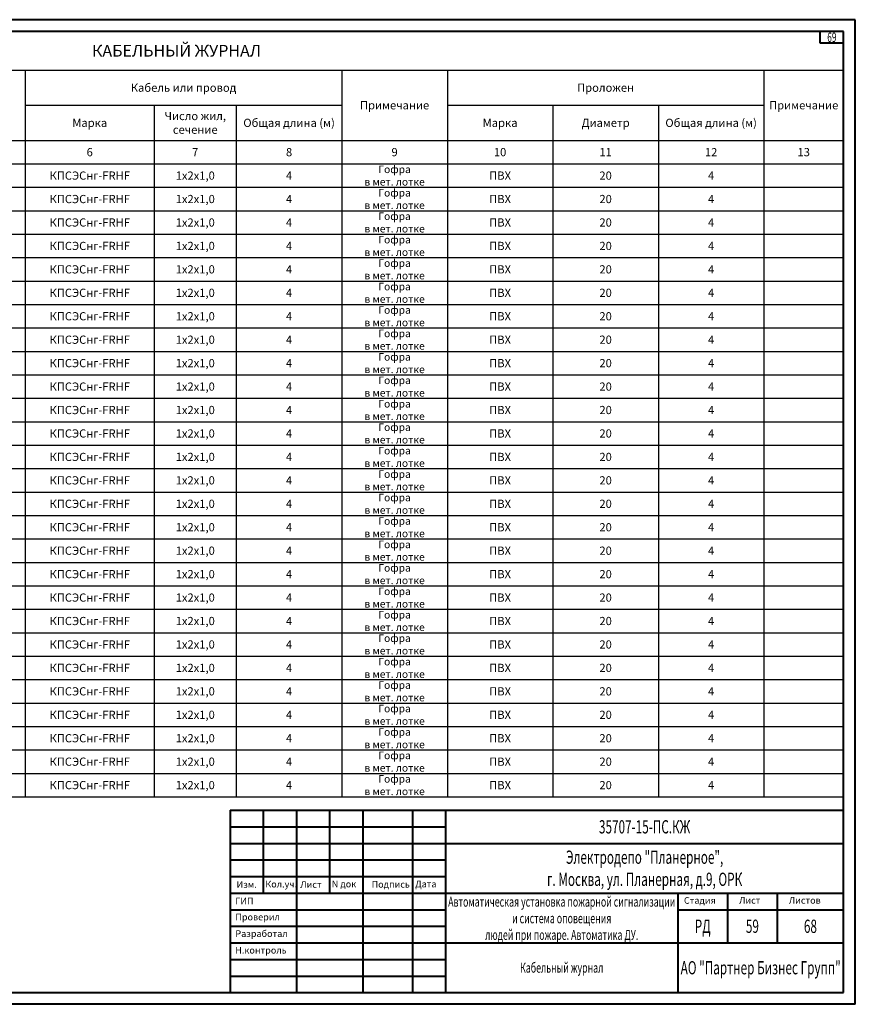
# Model space of a CAD drawing. Units: inches. Extents: x 2567002 to 127855607, y -185715599 to 1674879.
# Drawn here: x 2629371 to 2654572, y 1276012 to 1305711 of the extents above; entities that cross this region are included whole.
import ezdxf

# ---------------------------------------------------------------- set-up
doc = ezdxf.new("R2010")
doc.units = ezdxf.units.IN
doc.header["$MEASUREMENT"] = 0
doc.layers.add('Кабельный журнал', color=7, linetype='Continuous')
doc.layers.add('Таблица к.ж.', color=7, linetype='Continuous')
doc.layers.add('Рамка', color=7, linetype='Continuous', lineweight=40)
doc.styles.add('GOST', font='txt', dxfattribs={"oblique": 15})

msp = doc.modelspace()

# ---------------------------------------------------------------- linework, layer by layer
at = {"layer": 'Рамка', "ltscale": 10}
for p, q in [((2654571.6, 1305710.6), (2612569.9, 1305710.6)), ((2654571.6, 1276012.4), (2654571.6, 1305710.6)), ((2654218.1, 1305357.1), (2613984.1, 1305357.1)), ((2654218.1, 1276366), (2654218.1, 1305357.1)), ((2635717.1, 1281866.3), (2654218.1, 1281866.3)), ((2635717.1, 1281866.3), (2635717.1, 1276366)), ((2636717.2, 1281866.3), (2636717.2, 1279366.1)), ((2637717.2, 1281866.3), (2637717.2, 1276366)), ((2638717.3, 1281866.3), (2638717.3, 1279366.1)), ((2639717.3, 1281866.3), (2639717.3, 1276366)), ((2641217.4, 1281866.3), (2641217.4, 1276366)), ((2642217.4, 1281866.3), (2642217.4, 1276366)), ((2635717.1, 1281366.2), (2642217.4, 1281366.2)), ((2635717.1, 1280866.2), (2642217.4, 1280866.2)), ((2642217.4, 1280866.2), (2654218.1, 1280866.2)), ((2635717.1, 1280366.2), (2642217.4, 1280366.2)), ((2635717.1, 1279866.2), (2642217.4, 1279866.2)), ((2635717.1, 1279366.1), (2654218.1, 1279366.1)), ((2649217.8, 1279366.1), (2649217.8, 1276366)), ((2650717.9, 1279366.1), (2650717.9, 1277866.1)), ((2652218, 1279366.1), (2652218, 1277866.1)), ((2635717.1, 1278866.1), (2642217.4, 1278866.1)), ((2649217.8, 1278866.1), (2654218.1, 1278866.1)), ((2635717.1, 1278366.1), (2642217.4, 1278366.1)), ((2635717.1, 1277866.1), (2642217.4, 1277866.1)), ((2642217.4, 1277866.1), (2654218.1, 1277866.1)), ((2635717.1, 1277366), (2642217.4, 1277366)), ((2635717.1, 1276866), (2642217.4, 1276866)), ((2613984.1, 1276366), (2654218.1, 1276366)), ((2654571.6, 1276012.4), (2612569.9, 1276012.4))]:
    msp.add_line(p, q, dxfattribs=at)
at = {"layer": 'Рамка'}
for p, q in [((2653511, 1305003.5), (2653511, 1305357.1)), ((2654218.1, 1305003.5), (2653511, 1305003.5))]:
    msp.add_line(p, q, dxfattribs=at)
at = {"layer": 'Таблица к.ж.', "ltscale": 100}
for p, q in [((2613984.1, 1304190.4), (2654218.1, 1304190.4)), ((2629540.3, 1304190.4), (2629540.3, 1282270.3)), ((2639086.1, 1304190.4), (2639086.1, 1282270.3)), ((2642268.1, 1304190.4), (2642268.1, 1282270.3)), ((2651813.9, 1304190.4), (2651813.9, 1282270.3)), ((2629540.3, 1303129.7), (2639086.1, 1303129.7)), ((2633426.6, 1303129.7), (2633426.6, 1282270.3)), ((2635904.2, 1303129.7), (2635904.2, 1282270.3)), ((2642268.1, 1303129.7), (2651813.9, 1303129.7)), ((2645450, 1303129.7), (2645450, 1282270.3)), ((2648632, 1303129.7), (2648632, 1282270.3)), ((2613984.1, 1302069.1), (2654218.1, 1302069.1)), ((2613984.1, 1301362), (2654218.1, 1301362)), ((2613984.1, 1300654.9), (2654218.1, 1300654.9)), ((2613984.1, 1299947.8), (2654218.1, 1299947.8)), ((2613984.1, 1299240.7), (2654218.1, 1299240.7)), ((2613984.1, 1298533.6), (2654218.1, 1298533.6)), ((2613984.1, 1297826.5), (2654218.1, 1297826.5)), ((2613984.1, 1297119.4), (2654218.1, 1297119.4)), ((2613984.1, 1296412.3), (2654218.1, 1296412.3)), ((2613984.1, 1295705.2), (2654218.1, 1295705.2)), ((2613984.1, 1294998.1), (2654218.1, 1294998.1)), ((2613984.1, 1294291), (2654218.1, 1294291)), ((2613984.1, 1293583.9), (2654218.1, 1293583.9)), ((2613984.1, 1292876.8), (2654218.1, 1292876.8)), ((2613984.1, 1292169.7), (2654218.1, 1292169.7)), ((2613984.1, 1291462.6), (2654218.1, 1291462.6)), ((2613984.1, 1290755.5), (2654218.1, 1290755.5)), ((2613984.1, 1290048.4), (2654218.1, 1290048.4)), ((2613984.1, 1289341.3), (2654218.1, 1289341.3)), ((2613984.1, 1288634.2), (2654218.1, 1288634.2)), ((2613984.1, 1287927.1), (2654218.1, 1287927.1)), ((2613984.1, 1287220), (2654218.1, 1287220)), ((2613984.1, 1286512.9), (2654218.1, 1286512.9)), ((2613984.1, 1285805.8), (2654218.1, 1285805.8)), ((2613984.1, 1285098.7), (2654218.1, 1285098.7)), ((2613984.1, 1284391.6), (2654218.1, 1284391.6)), ((2613984.1, 1283684.5), (2654218.1, 1283684.5)), ((2613984.1, 1282977.4), (2654218.1, 1282977.4)), ((2613984.1, 1282270.3), (2654218.1, 1282270.3))]:
    msp.add_line(p, q, dxfattribs=at)

# ---------------------------------------------------------------- texts
at = {"style": 'GOST'}
for s, insert, char_height, width, attachment_point in [('{\\W0.65;69}', (2653864.5, 1305180.3), 282.84, 707.1, 5), ('{\\W0.65;35707-15-ПС.КЖ}', (2648217.7, 1281366.2), 400.021, 12000.618, 5), ('{\\W0.65;\\C0;Электродепо "Планерное", \\Pг. Москва, ул. Планерная, д.9, ОРК}', (2648217.7, 1280116.2), 400.021, 12000.618, 5), ('Изм.', (2635911.6, 1279725.9), 200.01, 15159.051, 1), ('Кол.уч.', (2636780.2, 1279736.8), 200.01, 15159.051, 1), ('Лист', (2637832, 1279725.8), 200.01, 15159.051, 1), ('N док', (2638783.3, 1279739.6), 200.01, 15159.051, 1), ('Дата', (2641299.6, 1279738.4), 200.01, 15159.051, 1), ('ГИП', (2635874.6, 1279232.5), 200.01, 15159.051, 1), ('{\\W0.65;\\C0;Автоматическая установка пожарной сигнализации и система оповещения \\Pлюдей при пожаре. Автоматика ДУ. }', (2645717.6, 1278606.7), 300.015, 7000.361, 5), ('Стадия', (2649403.9, 1279245.2), 200.01, 15159.051, 1), ('Лист', (2651065.7, 1279247.9), 200.01, 15159.051, 1), ('Листов', (2652565.8, 1279247.9), 200.01, 15159.051, 1), ('Проверил', (2635876.6, 1278743.8), 200.01, 15159.051, 1), ('{\\W0.65;РД}', (2649967.8, 1278366.1), 400.021, 1500.077, 5), ('{\\W0.65;59}', (2651467.9, 1278366.1), 400.021, 1500.077, 5), ('{\\W0.65;68}', (2653218, 1278366.1), 400.021, 2000.103, 5), ('{\\W0.65;\\C0;Кабельный журнал}', (2645717.6, 1277116), 300.015, 7000.361, 5)]:
    msp.add_mtext(s, dxfattribs=dict(at, insert=insert, char_height=char_height, width=width, attachment_point=attachment_point))
at = {"ltscale": 10, "style": 'GOST'}
for s, insert, char_height, width, attachment_point in [('Подпись', (2641138.5, 1279730.7), 200.01, 2869.794, 3), ('{\\fGOST type B|b1|i0|c204|p34;\\W0.65;АО "Партнер Бизнес Групп"}', (2651717.9, 1277116), 400.021, 5000.258, 5)]:
    msp.add_mtext(s, dxfattribs=dict(at, insert=insert, char_height=char_height, width=width, attachment_point=attachment_point))
at = {"lineweight": -3, "char_height": 200.01, "width": 1532.558, "attachment_point": 1, "style": 'GOST'}
for s, insert in [('Разработал', (2635876.6, 1278243.7)), ('Н.контроль', (2635872.5, 1277743.7))]:
    msp.add_mtext(s, dxfattribs=dict(at, insert=insert))
at = {"layer": 'Кабельный журнал', "attachment_point": 5, "style": 'GOST'}
for s, insert, char_height, width in [('{\\Fgost|c204;КПСЭСнг-\\Fgost|c0;FRHF}', (2631483.4, 1301008.4), 247.485, 3886.32), ('{\\Fgost|c204;1х2х1,0}', (2634665.4, 1301008.4), 247.485, 2477.58), ('{\\Fgost|c204;4}', (2637495.1, 1301008.4), 247.485, 3181.95), ('{\\Fgost|c204;Гофра \\Pв мет. лотке}', (2640677.1, 1301008.4), 226.272, 3181.95), ('{\\Fgost|c204;ПВХ}', (2643859, 1301008.4), 247.485, 3181.95), ('{\\Fgost|c204;20}', (2647041, 1301008.4), 247.485, 3181.95), ('{\\Fgost|c204;4}', (2650222.9, 1301008.4), 247.485, 3181.95), ('{\\Fgost|c204;Гофра \\Pв мет. лотке}', (2640677.1, 1300301.3), 226.272, 3181.95), ('{\\Fgost|c204;КПСЭСнг-\\Fgost|c0;FRHF}', (2631483.4, 1300301.3), 247.485, 3886.32), ('{\\Fgost|c204;1х2х1,0}', (2634665.4, 1300301.3), 247.485, 2477.58), ('{\\Fgost|c204;4}', (2637495.1, 1300301.3), 247.485, 3181.95), ('{\\Fgost|c204;ПВХ}', (2643859, 1300301.3), 247.485, 3181.95), ('{\\Fgost|c204;20}', (2647041, 1300301.3), 247.485, 3181.95), ('{\\Fgost|c204;4}', (2650222.9, 1300301.3), 247.485, 3181.95), ('{\\Fgost|c204;Гофра \\Pв мет. лотке}', (2640677.1, 1299594.2), 226.272, 3181.95), ('{\\Fgost|c204;КПСЭСнг-\\Fgost|c0;FRHF}', (2631483.4, 1299594.2), 247.485, 3886.32), ('{\\Fgost|c204;1х2х1,0}', (2634665.4, 1299594.2), 247.485, 2477.58), ('{\\Fgost|c204;4}', (2637495.1, 1299594.2), 247.485, 3181.95), ('{\\Fgost|c204;ПВХ}', (2643859, 1299594.2), 247.485, 3181.95), ('{\\Fgost|c204;20}', (2647041, 1299594.2), 247.485, 3181.95), ('{\\Fgost|c204;4}', (2650222.9, 1299594.2), 247.485, 3181.95), ('{\\Fgost|c204;КПСЭСнг-\\Fgost|c0;FRHF}', (2631483.4, 1298887.1), 247.485, 3886.32), ('{\\Fgost|c204;1х2х1,0}', (2634665.4, 1298887.1), 247.485, 2477.58), ('{\\Fgost|c204;4}', (2637495.1, 1298887.1), 247.485, 3181.95), ('{\\Fgost|c204;Гофра \\Pв мет. лотке}', (2640677.1, 1298887.1), 226.272, 3181.95), ('{\\Fgost|c204;ПВХ}', (2643859, 1298887.1), 247.485, 3181.95), ('{\\Fgost|c204;20}', (2647041, 1298887.1), 247.485, 3181.95), ('{\\Fgost|c204;4}', (2650222.9, 1298887.1), 247.485, 3181.95), ('{\\Fgost|c204;Гофра \\Pв мет. лотке}', (2640677.1, 1298180), 226.272, 3181.95), ('{\\Fgost|c204;КПСЭСнг-\\Fgost|c0;FRHF}', (2631483.4, 1298180), 247.485, 3886.32), ('{\\Fgost|c204;1х2х1,0}', (2634665.4, 1298180), 247.485, 2477.58), ('{\\Fgost|c204;4}', (2637495.1, 1298180), 247.485, 3181.95), ('{\\Fgost|c204;ПВХ}', (2643859, 1298180), 247.485, 3181.95), ('{\\Fgost|c204;20}', (2647041, 1298180), 247.485, 3181.95), ('{\\Fgost|c204;4}', (2650222.9, 1298180), 247.485, 3181.95), ('{\\Fgost|c204;КПСЭСнг-\\Fgost|c0;FRHF}', (2631483.4, 1297472.9), 247.485, 3886.32), ('{\\Fgost|c204;1х2х1,0}', (2634665.4, 1297472.9), 247.485, 2477.58), ('{\\Fgost|c204;4}', (2637495.1, 1297472.9), 247.485, 3181.95), ('{\\Fgost|c204;Гофра \\Pв мет. лотке}', (2640677.1, 1297472.9), 226.272, 3181.95), ('{\\Fgost|c204;ПВХ}', (2643859, 1297472.9), 247.485, 3181.95), ('{\\Fgost|c204;20}', (2647041, 1297472.9), 247.485, 3181.95), ('{\\Fgost|c204;4}', (2650222.9, 1297472.9), 247.485, 3181.95), ('{\\Fgost|c204;Гофра \\Pв мет. лотке}', (2640677.1, 1296765.8), 226.272, 3181.95), ('{\\Fgost|c204;КПСЭСнг-\\Fgost|c0;FRHF}', (2631483.4, 1296765.8), 247.485, 3886.32), ('{\\Fgost|c204;1х2х1,0}', (2634665.4, 1296765.8), 247.485, 2477.58), ('{\\Fgost|c204;4}', (2637495.1, 1296765.8), 247.485, 3181.95), ('{\\Fgost|c204;ПВХ}', (2643859, 1296765.8), 247.485, 3181.95), ('{\\Fgost|c204;20}', (2647041, 1296765.8), 247.485, 3181.95), ('{\\Fgost|c204;4}', (2650222.9, 1296765.8), 247.485, 3181.95), ('{\\Fgost|c204;Гофра \\Pв мет. лотке}', (2640677.1, 1296058.7), 226.272, 3181.95), ('{\\Fgost|c204;КПСЭСнг-\\Fgost|c0;FRHF}', (2631483.4, 1296058.7), 247.485, 3886.32), ('{\\Fgost|c204;1х2х1,0}', (2634665.4, 1296058.7), 247.485, 2477.58), ('{\\Fgost|c204;4}', (2637495.1, 1296058.7), 247.485, 3181.95), ('{\\Fgost|c204;ПВХ}', (2643859, 1296058.7), 247.485, 3181.95), ('{\\Fgost|c204;20}', (2647041, 1296058.7), 247.485, 3181.95), ('{\\Fgost|c204;4}', (2650222.9, 1296058.7), 247.485, 3181.95), ('{\\Fgost|c204;КПСЭСнг-\\Fgost|c0;FRHF}', (2631483.4, 1295351.6), 247.485, 3886.32), ('{\\Fgost|c204;1х2х1,0}', (2634665.4, 1295351.6), 247.485, 2477.58), ('{\\Fgost|c204;4}', (2637495.1, 1295351.6), 247.485, 3181.95), ('{\\Fgost|c204;Гофра \\Pв мет. лотке}', (2640677.1, 1295351.6), 226.272, 3181.95), ('{\\Fgost|c204;ПВХ}', (2643859, 1295351.6), 247.485, 3181.95), ('{\\Fgost|c204;20}', (2647041, 1295351.6), 247.485, 3181.95), ('{\\Fgost|c204;4}', (2650222.9, 1295351.6), 247.485, 3181.95), ('{\\Fgost|c204;Гофра \\Pв мет. лотке}', (2640677.1, 1294644.5), 226.272, 3181.95), ('{\\Fgost|c204;КПСЭСнг-\\Fgost|c0;FRHF}', (2631483.4, 1294644.5), 247.485, 3886.32), ('{\\Fgost|c204;1х2х1,0}', (2634665.4, 1294644.5), 247.485, 2477.58), ('{\\Fgost|c204;4}', (2637495.1, 1294644.5), 247.485, 3181.95), ('{\\Fgost|c204;ПВХ}', (2643859, 1294644.5), 247.485, 3181.95), ('{\\Fgost|c204;20}', (2647041, 1294644.5), 247.485, 3181.95), ('{\\Fgost|c204;4}', (2650222.9, 1294644.5), 247.485, 3181.95), ('{\\Fgost|c204;Гофра \\Pв мет. лотке}', (2640677.1, 1293937.4), 226.272, 3181.95), ('{\\Fgost|c204;КПСЭСнг-\\Fgost|c0;FRHF}', (2631483.4, 1293937.4), 247.485, 3886.32), ('{\\Fgost|c204;1х2х1,0}', (2634665.4, 1293937.4), 247.485, 2477.58), ('{\\Fgost|c204;4}', (2637495.1, 1293937.4), 247.485, 3181.95), ('{\\Fgost|c204;ПВХ}', (2643859, 1293937.4), 247.485, 3181.95), ('{\\Fgost|c204;20}', (2647041, 1293937.4), 247.485, 3181.95), ('{\\Fgost|c204;4}', (2650222.9, 1293937.4), 247.485, 3181.95), ('{\\Fgost|c204;КПСЭСнг-\\Fgost|c0;FRHF}', (2631483.4, 1293230.3), 247.485, 3886.32), ('{\\Fgost|c204;1х2х1,0}', (2634665.4, 1293230.3), 247.485, 2477.58), ('{\\Fgost|c204;Гофра \\Pв мет. лотке}', (2640677.1, 1293230.3), 226.272, 3181.95), ('{\\Fgost|c204;20}', (2647041, 1293230.3), 247.485, 3181.95), ('{\\Fgost|c204;4}', (2637495.1, 1293230.3), 247.485, 3181.95), ('{\\Fgost|c204;ПВХ}', (2643859, 1293230.3), 247.485, 3181.95), ('{\\Fgost|c204;4}', (2650222.9, 1293230.3), 247.485, 3181.95), ('{\\Fgost|c204;Гофра \\Pв мет. лотке}', (2640677.1, 1292523.2), 226.272, 3181.95), ('{\\Fgost|c204;КПСЭСнг-\\Fgost|c0;FRHF}', (2631483.4, 1292523.2), 247.485, 3886.32), ('{\\Fgost|c204;1х2х1,0}', (2634665.4, 1292523.2), 247.485, 2477.58), ('{\\Fgost|c204;4}', (2637495.1, 1292523.2), 247.485, 3181.95), ('{\\Fgost|c204;ПВХ}', (2643859, 1292523.2), 247.485, 3181.95), ('{\\Fgost|c204;20}', (2647041, 1292523.2), 247.485, 3181.95), ('{\\Fgost|c204;4}', (2650222.9, 1292523.2), 247.485, 3181.95), ('{\\Fgost|c204;КПСЭСнг-\\Fgost|c0;FRHF}', (2631483.4, 1291816.1), 247.485, 3886.32), ('{\\Fgost|c204;1х2х1,0}', (2634665.4, 1291816.1), 247.485, 2477.58), ('{\\Fgost|c204;4}', (2637495.1, 1291816.1), 247.485, 3181.95), ('{\\Fgost|c204;Гофра \\Pв мет. лотке}', (2640677.1, 1291816.1), 226.272, 3181.95), ('{\\Fgost|c204;ПВХ}', (2643859, 1291816.1), 247.485, 3181.95), ('{\\Fgost|c204;20}', (2647041, 1291816.1), 247.485, 3181.95), ('{\\Fgost|c204;4}', (2650222.9, 1291816.1), 247.485, 3181.95), ('{\\Fgost|c204;Гофра \\Pв мет. лотке}', (2640677.1, 1291109), 226.272, 3181.95), ('{\\Fgost|c204;КПСЭСнг-\\Fgost|c0;FRHF}', (2631483.4, 1291109), 247.485, 3886.32), ('{\\Fgost|c204;1х2х1,0}', (2634665.4, 1291109), 247.485, 2477.58), ('{\\Fgost|c204;4}', (2637495.1, 1291109), 247.485, 3181.95), ('{\\Fgost|c204;ПВХ}', (2643859, 1291109), 247.485, 3181.95), ('{\\Fgost|c204;20}', (2647041, 1291109), 247.485, 3181.95), ('{\\Fgost|c204;4}', (2650222.9, 1291109), 247.485, 3181.95), ('{\\Fgost|c204;Гофра \\Pв мет. лотке}', (2640677.1, 1290401.9), 226.272, 3181.95), ('{\\Fgost|c204;КПСЭСнг-\\Fgost|c0;FRHF}', (2631483.4, 1290401.9), 247.485, 3886.32), ('{\\Fgost|c204;1х2х1,0}', (2634665.4, 1290401.9), 247.485, 2477.58), ('{\\Fgost|c204;4}', (2637495.1, 1290401.9), 247.485, 3181.95), ('{\\Fgost|c204;ПВХ}', (2643859, 1290401.9), 247.485, 3181.95), ('{\\Fgost|c204;20}', (2647041, 1290401.9), 247.485, 3181.95), ('{\\Fgost|c204;4}', (2650222.9, 1290401.9), 247.485, 3181.95), ('{\\Fgost|c204;КПСЭСнг-\\Fgost|c0;FRHF}', (2631483.4, 1289694.8), 247.485, 3886.32), ('{\\Fgost|c204;1х2х1,0}', (2634665.4, 1289694.8), 247.485, 2477.58), ('{\\Fgost|c204;4}', (2637495.1, 1289694.8), 247.485, 3181.95), ('{\\Fgost|c204;Гофра \\Pв мет. лотке}', (2640677.1, 1289694.8), 226.272, 3181.95), ('{\\Fgost|c204;ПВХ}', (2643859, 1289694.8), 247.485, 3181.95), ('{\\Fgost|c204;20}', (2647041, 1289694.8), 247.485, 3181.95), ('{\\Fgost|c204;4}', (2650222.9, 1289694.8), 247.485, 3181.95), ('{\\Fgost|c204;Гофра \\Pв мет. лотке}', (2640677.1, 1288987.7), 226.272, 3181.95), ('{\\Fgost|c204;КПСЭСнг-\\Fgost|c0;FRHF}', (2631483.4, 1288987.7), 247.485, 3886.32), ('{\\Fgost|c204;1х2х1,0}', (2634665.4, 1288987.7), 247.485, 2477.58), ('{\\Fgost|c204;4}', (2637495.1, 1288987.7), 247.485, 3181.95), ('{\\Fgost|c204;ПВХ}', (2643859, 1288987.7), 247.485, 3181.95), ('{\\Fgost|c204;20}', (2647041, 1288987.7), 247.485, 3181.95), ('{\\Fgost|c204;4}', (2650222.9, 1288987.7), 247.485, 3181.95), ('{\\Fgost|c204;КПСЭСнг-\\Fgost|c0;FRHF}', (2631483.4, 1288280.6), 247.485, 3886.32), ('{\\Fgost|c204;1х2х1,0}', (2634665.4, 1288280.6), 247.485, 2477.58), ('{\\Fgost|c204;4}', (2637495.1, 1288280.6), 247.485, 3181.95), ('{\\Fgost|c204;Гофра \\Pв мет. лотке}', (2640677.1, 1288280.6), 226.272, 3181.95), ('{\\Fgost|c204;ПВХ}', (2643859, 1288280.6), 247.485, 3181.95), ('{\\Fgost|c204;20}', (2647041, 1288280.6), 247.485, 3181.95), ('{\\Fgost|c204;4}', (2650222.9, 1288280.6), 247.485, 3181.95), ('{\\Fgost|c204;Гофра \\Pв мет. лотке}', (2640677.1, 1287573.5), 226.272, 3181.95), ('{\\Fgost|c204;КПСЭСнг-\\Fgost|c0;FRHF}', (2631483.4, 1287573.5), 247.485, 3886.32), ('{\\Fgost|c204;1х2х1,0}', (2634665.4, 1287573.5), 247.485, 2477.58), ('{\\Fgost|c204;4}', (2637495.1, 1287573.5), 247.485, 3181.95), ('{\\Fgost|c204;ПВХ}', (2643859, 1287573.5), 247.485, 3181.95), ('{\\Fgost|c204;20}', (2647041, 1287573.5), 247.485, 3181.95), ('{\\Fgost|c204;4}', (2650222.9, 1287573.5), 247.485, 3181.95), ('{\\Fgost|c204;Гофра \\Pв мет. лотке}', (2640677.1, 1286866.4), 226.272, 3181.95), ('{\\Fgost|c204;КПСЭСнг-\\Fgost|c0;FRHF}', (2631483.4, 1286866.4), 247.485, 3886.32), ('{\\Fgost|c204;1х2х1,0}', (2634665.4, 1286866.4), 247.485, 2477.58), ('{\\Fgost|c204;4}', (2637495.1, 1286866.4), 247.485, 3181.95), ('{\\Fgost|c204;ПВХ}', (2643859, 1286866.4), 247.485, 3181.95), ('{\\Fgost|c204;20}', (2647041, 1286866.4), 247.485, 3181.95), ('{\\Fgost|c204;4}', (2650222.9, 1286866.4), 247.485, 3181.95), ('{\\Fgost|c204;КПСЭСнг-\\Fgost|c0;FRHF}', (2631483.4, 1286159.3), 247.485, 3886.32), ('{\\Fgost|c204;1х2х1,0}', (2634665.4, 1286159.3), 247.485, 2477.58), ('{\\Fgost|c204;4}', (2637495.1, 1286159.3), 247.485, 3181.95), ('{\\Fgost|c204;Гофра \\Pв мет. лотке}', (2640677.1, 1286159.3), 226.272, 3181.95), ('{\\Fgost|c204;ПВХ}', (2643859, 1286159.3), 247.485, 3181.95), ('{\\Fgost|c204;20}', (2647041, 1286159.3), 247.485, 3181.95), ('{\\Fgost|c204;4}', (2650222.9, 1286159.3), 247.485, 3181.95), ('{\\Fgost|c204;Гофра \\Pв мет. лотке}', (2640677.1, 1285452.2), 226.272, 3181.95), ('{\\Fgost|c204;КПСЭСнг-\\Fgost|c0;FRHF}', (2631483.4, 1285452.2), 247.485, 3886.32), ('{\\Fgost|c204;1х2х1,0}', (2634665.4, 1285452.2), 247.485, 2477.58), ('{\\Fgost|c204;4}', (2637495.1, 1285452.2), 247.485, 3181.95), ('{\\Fgost|c204;ПВХ}', (2643859, 1285452.2), 247.485, 3181.95), ('{\\Fgost|c204;20}', (2647041, 1285452.2), 247.485, 3181.95), ('{\\Fgost|c204;4}', (2650222.9, 1285452.2), 247.485, 3181.95), ('{\\Fgost|c204;Гофра \\Pв мет. лотке}', (2640677.1, 1284745.1), 226.272, 3181.95), ('{\\Fgost|c204;КПСЭСнг-\\Fgost|c0;FRHF}', (2631483.4, 1284745.1), 247.485, 3886.32), ('{\\Fgost|c204;1х2х1,0}', (2634665.4, 1284745.1), 247.485, 2477.58), ('{\\Fgost|c204;4}', (2637495.1, 1284745.1), 247.485, 3181.95), ('{\\Fgost|c204;ПВХ}', (2643859, 1284745.1), 247.485, 3181.95), ('{\\Fgost|c204;20}', (2647041, 1284745.1), 247.485, 3181.95), ('{\\Fgost|c204;4}', (2650222.9, 1284745.1), 247.485, 3181.95), ('{\\Fgost|c204;КПСЭСнг-\\Fgost|c0;FRHF}', (2631483.4, 1284038), 247.485, 3886.32), ('{\\Fgost|c204;1х2х1,0}', (2634665.4, 1284038), 247.485, 2477.58), ('{\\Fgost|c204;4}', (2637495.1, 1284038), 247.485, 3181.95), ('{\\Fgost|c204;Гофра \\Pв мет. лотке}', (2640677.1, 1284038), 226.272, 3181.95), ('{\\Fgost|c204;ПВХ}', (2643859, 1284038), 247.485, 3181.95), ('{\\Fgost|c204;20}', (2647041, 1284038), 247.485, 3181.95), ('{\\Fgost|c204;4}', (2650222.9, 1284038), 247.485, 3181.95), ('{\\Fgost|c204;Гофра \\Pв мет. лотке}', (2640677.1, 1283330.9), 226.272, 3181.95), ('{\\Fgost|c204;КПСЭСнг-\\Fgost|c0;FRHF}', (2631483.4, 1283330.9), 247.485, 3886.32), ('{\\Fgost|c204;1х2х1,0}', (2634665.4, 1283330.9), 247.485, 2477.58), ('{\\Fgost|c204;4}', (2637495.1, 1283330.9), 247.485, 3181.95), ('{\\Fgost|c204;ПВХ}', (2643859, 1283330.9), 247.485, 3181.95), ('{\\Fgost|c204;20}', (2647041, 1283330.9), 247.485, 3181.95), ('{\\Fgost|c204;4}', (2650222.9, 1283330.9), 247.485, 3181.95), ('{\\Fgost|c204;КПСЭСнг-\\Fgost|c0;FRHF}', (2631483.4, 1282623.8), 247.485, 3886.32), ('{\\Fgost|c204;1х2х1,0}', (2634665.4, 1282623.8), 247.485, 2477.58), ('{\\Fgost|c204;4}', (2637495.1, 1282623.8), 247.485, 3181.95), ('{\\Fgost|c204;Гофра \\Pв мет. лотке}', (2640677.1, 1282623.8), 226.272, 3181.95), ('{\\Fgost|c204;ПВХ}', (2643859, 1282623.8), 247.485, 3181.95), ('{\\Fgost|c204;20}', (2647041, 1282623.8), 247.485, 3181.95), ('{\\Fgost|c204;4}', (2650222.9, 1282623.8), 247.485, 3181.95)]:
    msp.add_mtext(s, dxfattribs=dict(at, insert=insert, char_height=char_height, width=width))
at = {"layer": 'Таблица к.ж.', "attachment_point": 5, "style": 'GOST'}
for s, insert, char_height, width in [('{\\Fgost|c204;КАБЕЛЬНЫЙ ЖУРНАЛ}', (2634101.1, 1304773.7), 353.55, 40233.99), ('{\\Fgost|c204;Кабель или провод}', (2634313.2, 1303660), 247.485, 9545.85), ('{\\Fgost|c204;Проложен}', (2647041, 1303660), 247.485, 9545.85), ('{\\Fgost|c204;Примечание}', (2640677.1, 1303129.7), 247.485, 3181.95), ('{\\Fgost|c204;Примечание}', (2653016, 1303129.7), 247.485, 2404.14), ('{\\Fgost|c204;Число жил, сечение}', (2634665.4, 1302599.4), 247.485, 2477.58), ('{\\Fgost|c204;Марка}', (2631483.4, 1302599.4), 247.485, 3886.32), ('{\\Fgost|c204;Общая длина (м)}', (2637495.1, 1302599.4), 247.485, 3181.95), ('{\\Fgost|c204;Марка}', (2643859, 1302599.4), 247.485, 3181.95), ('{\\Fgost|c204;Диаметр}', (2647041, 1302599.4), 247.485, 3181.95), ('{\\Fgost|c204;Общая длина (м)}', (2650222.9, 1302599.4), 247.485, 3181.95), ('{\\Fgost|c204;6}', (2631483.4, 1301715.5), 247.485, 3886.32), ('{\\Fgost|c204;7}', (2634665.4, 1301715.5), 247.485, 2477.58), ('{\\Fgost|c204;8}', (2637495.1, 1301715.5), 247.485, 3181.95), ('{\\Fgost|c204;9}', (2640677.1, 1301715.5), 247.485, 3181.95), ('{\\Fgost|c204;10}', (2643859, 1301715.5), 247.485, 3181.95), ('{\\Fgost|c204;11}', (2647041, 1301715.5), 247.485, 3181.95), ('{\\Fgost|c204;12}', (2650222.9, 1301715.5), 247.485, 3181.95), ('{\\Fgost|c204;13}', (2653016, 1301715.5), 247.485, 2404.14)]:
    msp.add_mtext(s, dxfattribs=dict(at, insert=insert, char_height=char_height, width=width))

doc.saveas('drawing.dxf')
